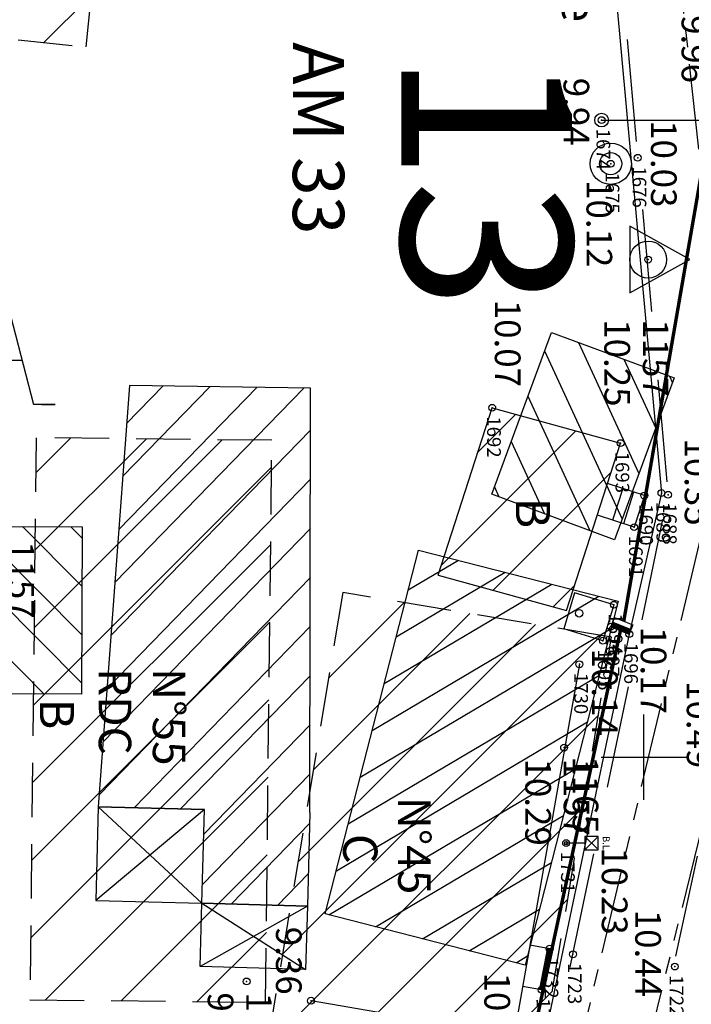
# Model space of a CAD drawing. Units: metres. Extents: x 129084 to 130260, y 566536 to 571747.
# Drawn here: x 129132 to 129151, y 570593 to 570622 of the extents above; entities that cross this region are included whole.
import ezdxf
from ezdxf.enums import TextEntityAlignment as Align

# ---------------------------------------------------------------- set-up
doc = ezdxf.new("R2010")
doc.units = ezdxf.units.M
doc.header["$PDMODE"] = 32
doc.header["$PDSIZE"] = 0.2
for name, pattern in [('CACHE2', [4.7625, 3.175, -1.5875]), ('FANTOME', [2.5, 1.25, -0.25, 0.25, -0.25, 0.25, -0.25]), ('ROUTE', [5, 3, -2]), ('VEGET', [1.5, 0.5, -1])]:
    doc.linetypes.add(name, pattern=pattern)
for name, color, linetype in [('BATIMENT', 7, 'Continuous'), ('BORDURE', 7, 'Continuous'), ('CADASTRE-BATI', 4, 'Continuous'), ('CADASTRE-NUMERO', 3, 'Continuous'), ('CADASTRE-PARCELLAIRE', 3, 'FANTOME'), ('Carroyage-2', 7, 'Continuous'), ('EAU-POTABLE', 5, 'Continuous'), ('ELECTRICITE', 7, 'Continuous'), ('HACHURES', 252, 'Continuous'), ('HACHURES-BATI', 252, 'Continuous'), ('MOBILIER', 7, 'Continuous'), ('N-', 3, 'Continuous'), ('N-04-10-07', 3, 'Continuous'), ('N-18-09-07', 3, 'Continuous'), ('n-stations', 1, 'Continuous'), ('N3D-', 7, 'Continuous'), ('NUMEROS-POSTAUX', 7, 'Continuous'), ('P-', 2, 'Continuous'), ('P-04-10-07', 2, 'Continuous'), ('P-CACHE', 7, 'Continuous'), ('p3d', 7, 'Continuous'), ('p3d-seuil', 1, 'Continuous'), ('RESEAU-AEP', 5, 'Continuous'), ('RESEAU-ELECTRIQUE', 1, 'Continuous'), ('RESEAU-EU', 7, 'Continuous'), ('ROUTE', 7, 'ROUTE'), ('SEUIL', 4, 'Continuous'), ('Stations', 1, 'Continuous'), ('TOIT', 252, 'CACHE2'), ('Z-', 7, 'Continuous'), ('Z-1_500', 7, 'Continuous')]:
    doc.layers.add(name, color=color, linetype=linetype)
doc.styles.add('ROMANS', font='romans')
doc.styles.get("Standard").update_dxf_attribs({"font": 'romans.shx'})
doc.styles.add('TEXTE', font='ROMANS8.SHX', dxfattribs={"oblique": 22.5, "height": 1.2})
pattern_1 = [(225, (129083.8248, 570978.6671), (1.122532, -1.122532), [])]

# ---------------------------------------------------------------- blocks, each defined once
blk = doc.blocks.new('EDF')
at = {"layer": 'ELECTRICITE'}
for p, q in [((1.3, 4.8), (1.3, 4.174)), ((1.3, 4.481), (-1.3, 3.807)), ((1.306, 4.176), (-1.3, 3.5)), ((-1.3, 3.807), (-1.3, 3.095)), ((0, 0), (0, 3.837))]:
    blk.add_line(p, q, dxfattribs=at)
blk.add_circle((0, 0), 0.2, dxfattribs=at)
blk = doc.blocks.new('BL1')
at = {"linetype": 'VEGET'}
for p, q in [((-0.192, 0.552), (0.192, 0.936)), ((0.192, 0.552), (-0.192, 0.936))]:
    blk.add_line(p, q, dxfattribs=at)
at = {"color": 0, "linetype": 'Continuous'}
blk.add_line((0, 0.552), (0, 0.05), dxfattribs=at)
at = {"color": 0}
blk.add_lwpolyline([(0.192, 0.936), (-0.192, 0.936), (-0.192, 0.552), (0.192, 0.552)], close=True, dxfattribs=at)
blk.add_circle((0, 0), 0.05, dxfattribs=at)
at = {"linetype": 'VEGET', "style": 'TEXTE'}
blk.add_text('B.L.', height=0.2, dxfattribs=at).set_placement((-0.207, 1.074))
blk = doc.blocks.new('P-')
at = {"color": 0}
blk.add_point((0, 0), dxfattribs=at)
at = {"layer": 'N-18-09-07'}
blk.add_attdef('MAT', (0.25, 0.25), '', height=0.75, dxfattribs=at)
blk = doc.blocks.new('*X118')
at = {"color": 0}
for p, q in [((1109.14, 4957.907), (1109.333, 4958.01)), ((1108.724, 4956.552), (1110.685, 4957.598)), ((1108.308, 4955.197), (1112.038, 4957.186)), ((1108.611, 4954.226), (1113.391, 4956.774)), ((1109.963, 4953.814), (1113.782, 4955.849)), ((1111.316, 4953.401), (1113.366, 4954.494)), ((1112.669, 4952.989), (1112.95, 4953.139))]:
    blk.add_line(p, q, dxfattribs=at)
blk = doc.blocks.new('*X165')
at = {"color": 0}
for p, q in [((1114.696, 4937.872), (1117.677, 4941.191)), ((1115.687, 4937.479), (1119.089, 4941.267)), ((1114.544, 4940.696), (1114.853, 4941.039)), ((1114.62, 4939.284), (1116.265, 4941.115)), ((1117.1, 4937.555), (1119.478, 4940.203)), ((1118.512, 4937.631), (1119.554, 4938.791))]:
    blk.add_line(p, q, dxfattribs=at)
blk = doc.blocks.new('P3D')
at = {"color": 0}
blk.add_point((0, 0), dxfattribs=at)
at = {"layer": 'N3D-'}
blk.add_attdef('MAT', text='', height=0.75, dxfattribs=at).set_placement((0.25, -0.25), align=Align.TOP_LEFT)
at = {"layer": 'Z-'}
blk.add_attdef('ALT', (0.25, 0.25), '', height=0.75, dxfattribs=at)

msp = doc.modelspace()

# ---------------------------------------------------------------- hatches: boundary and pattern name
at = {"layer": 'CADASTRE-BATI'}
h = msp.add_hatch(dxfattribs=at)
h.set_pattern_fill('ANSI31', color=256, scale=8, angle=180, style=0)
h.set_pattern_definition([(225.82442709, (250074.9629, 1143072.7142), (0.717207767, -0.6968593968), [])])
h.paths.add_polyline_path([(129140.246, 570610.799), (129134.94, 570610.885), (129134.03, 570598.549), (129137.137, 570598.464), (129137.061, 570595.721), (129140.15, 570595.636), (129140.226, 570598.378)])
h = msp.add_hatch(dxfattribs=at)
h.set_pattern_fill('ANSI31', color=256, scale=8, angle=180, style=0)
h.set_pattern_definition([(30.65850796, (-137366.7936, 49697.6485), (-0.5099201026, 0.8602217673), [])])
h.paths.add_polyline_path([(129143.399, 570606.065), (129149.25, 570604.569), (129146.526, 570593.912), (129140.674, 570595.408)])
at = {"layer": 'EAU-POTABLE'}
h = msp.add_hatch(dxfattribs=at)
h.set_pattern_fill('ANSI31', color=256, scale=0.055834, angle=-21.8381, style=0)
h.set_pattern_definition([(23.1619446725, (17879.3948206, 476691.724256), (-0.00274513810455, 0.00641665408357), [])])
h.paths.add_polyline_path([(129149.626, 570603.737), (129149.087, 570603.953), (129149.033, 570603.818), (129149.572, 570603.602)])
at = {"layer": 'HACHURES'}
h = msp.add_hatch(dxfattribs=at)
h.set_pattern_fill('ANSI31', color=256, scale=0.5, angle=270, style=0)
h.set_pattern_definition(pattern_1)
h.paths.add_polyline_path([(129134.759, 570631.125), (129128.04, 570631.831), (129126.954, 570621.502), (129133.672, 570620.795)])
h = msp.add_hatch(dxfattribs=at)
h.set_pattern_fill('ANSI31', color=256, scale=0.5, angle=270, style=0)
h.set_pattern_definition(pattern_1)
h.paths.add_polyline_path([(129139.066, 570592.088), (129146.928, 570590.779), (129149.048, 570603.514), (129141.186, 570604.823)])
at = {"layer": 'HACHURES-BATI'}
h = msp.add_hatch(dxfattribs=at)
h.set_pattern_fill('ANSI31', color=256, scale=0.5, angle=270, style=0)
h.set_pattern_definition(pattern_1)
edge = h.paths.add_edge_path()
edge.add_line((129143.98, 570605.324), (129145.56, 570610.23))
edge.add_line((129143.98, 570605.324), (129147.738, 570604.289))
edge.add_line((129147.738, 570604.289), (129149.318, 570609.195))
edge.add_line((129145.56, 570610.23), (129149.318, 570609.195))

# ---------------------------------------------------------------- linework, layer by layer
at = {"layer": 'BATIMENT'}
for p, q in [((129143.98, 570605.324), (129145.56, 570610.23, 10.069)), ((129147.738, 570604.289, -10.069), (129149.318, 570609.195)), ((129148.11, 570602.719), (129146.195, 570591.845)), ((129147.242, 570594.392), (129146.662, 570594.494)), ((129147.006, 570593.191), (129147.242, 570594.392)), ((129147.006, 570593.191), (129146.449, 570593.289)), ((129146.195, 570591.845), (129140.258, 570592.869))]:
    msp.add_line(p, q, dxfattribs=at)
at = {"layer": 'BATIMENT', "flags": 128}
for points, elevation in [([(129145.56, 570610.23), (129149.318, 570609.195)], 10.069), ([(129150.013, 570607.658), (129148.936, 570608.008)], 10.298), ([(129150.013, 570607.658), (129149.713, 570606.734)], 10.298), ([(129149.713, 570606.734), (129148.638, 570607.083)], 10.298)]:
    msp.add_lwpolyline(points, dxfattribs=dict(at, elevation=elevation))
for points in [[(129149.385, 570607.862), (129149.085, 570606.938)], [(129149.699, 570607.76), (129149.399, 570606.836)], [(129143.98, 570605.324), (129147.738, 570604.289)]]:
    msp.add_lwpolyline(points, dxfattribs=at)
at = {"layer": 'BORDURE'}
for p, q in [((129148.848, 570625.998), (129150.514, 570607.732)), ((129150.514, 570607.732), (129149.572, 570603.602)), ((129149.572, 570603.602), (129144.441, 570579.169))]:
    msp.add_line(p, q, dxfattribs=at)
at = {"layer": 'CADASTRE-BATI'}
for p, q in [((129145.547, 570607.701), (129147.291, 570612.429)), ((129147.294, 570612.437), (129150.889, 570611.102)), ((129150.889, 570611.102), (129149.143, 570606.366)), ((129134.94, 570610.885), (129134.03, 570598.549)), ((129140.246, 570610.799), (129134.94, 570610.885)), ((129140.226, 570598.378), (129140.246, 570610.799)), ((129149.143, 570606.366), (129145.547, 570607.701)), ((129129.951, 570606.76), (129133.555, 570606.746)), ((129133.555, 570606.746), (129133.535, 570601.84)), ((129133.535, 570601.84), (129129.931, 570601.854)), ((129134.03, 570598.549), (129137.137, 570598.464)), ((129140.15, 570595.636), (129137.01, 570593.872)), ((129137.061, 570595.721), (129140.099, 570593.787))]:
    msp.add_line(p, q, dxfattribs=at)
at = {"layer": 'CADASTRE-BATI', "flags": 128}
for points in [[(129143.399, 570606.065), (129149.25, 570604.569), (129146.526, 570593.912), (129140.674, 570595.408)], [(129137.061, 570595.721), (129140.15, 570595.636), (129140.099, 570593.787), (129137.01, 570593.872)]]:
    msp.add_lwpolyline(points, close=True, dxfattribs=at)
at = {"layer": 'CADASTRE-BATI'}
msp.add_lwpolyline([(129133.954, 570595.807), (129137.061, 570595.721), (129137.137, 570598.464), (129134.03, 570598.549)], close=True, dxfattribs=at)
for points in [[(129137.137, 570598.464), (129133.954, 570595.807)], [(129134.03, 570598.549), (129137.061, 570595.721)]]:
    msp.add_lwpolyline(points, dxfattribs=at)
at = {"layer": 'CADASTRE-BATI', "flags": 128}
msp.add_lwpolyline([(129140.226, 570598.378), (129140.15, 570595.636), (129137.061, 570595.721), (129137.137, 570598.464)], dxfattribs=at)
at = {"layer": 'CADASTRE-PARCELLAIRE', "ltscale": 2, "flags": 128}
for points in [[(129150.781, 570625.257), (129152.19, 570612.426)], [(129154.165, 570612.772), (129153.688, 570606.04), (129149.303, 570588.249)], [(129151.656, 570606.434), (129147.347, 570588.283)]]:
    msp.add_lwpolyline(points, dxfattribs=at)
at = {"layer": 'Carroyage-2'}
for p, q in [((129150, 570598.75), (129150, 570601.25)), ((129148.75, 570600), (129151.25, 570600))]:
    msp.add_line(p, q, dxfattribs=at)
at = {"layer": 'EAU-POTABLE'}
msp.add_line((129149.087, 570603.953), (129149.626, 570603.737), dxfattribs=at)
msp.add_lwpolyline([(129149.033, 570603.818), (129149.141, 570604.087), (129149.68, 570603.871), (129149.572, 570603.602)], close=True, dxfattribs=at)
at = {"layer": 'HACHURES'}
for p, q in [((129132.176, 570606.057), (129135.437, 570609.318)), ((129132.202, 570608.328), (129133.217, 570609.343)), ((129132.151, 570603.787), (129137.657, 570609.293)), ((129132.125, 570601.516), (129139.103, 570608.493)), ((129132.099, 570599.245), (129139.077, 570606.223)), ((129132.074, 570596.975), (129139.051, 570603.952)), ((129132.048, 570594.704), (129139.026, 570601.682)), ((129132.482, 570592.892), (129139, 570599.411)), ((129134.702, 570592.867), (129138.975, 570597.14)), ((129136.922, 570592.842), (129138.949, 570594.87))]:
    msp.add_line(p, q, dxfattribs=at)
at = {"layer": 'P-'}
for p in [(129148.762, 570618.651), (129149.029, 570617.374), (129149.818, 570617.548), (129145.56, 570610.23), (129149.318, 570609.195), (129150.013, 570607.658), (129150.514, 570607.732), (129150.707, 570607.682), (129149.713, 570606.734), (129149.121, 570604.461), (129149.033, 570603.818), (129149.572, 570603.602), (129148.802, 570603.41), (129148.11, 570602.719), (129147.723, 570597.482), (129147.242, 570594.392), (129147.924, 570594.227), (129150.905, 570593.868), (129147.006, 570593.191), (129140.258, 570592.869)]:
    msp.add_point(p, dxfattribs=at)
at = {"layer": 'P-CACHE'}
for p in [(129148.762, 570618.651, 9.937), (129150.013, 570607.658, 10.298), (129150.514, 570607.732, 10.32), (129149.713, 570606.734, 10.281), (129149.121, 570604.461, 10.195), (129149.033, 570603.818, 10.159), (129148.11, 570602.719, 10.087), (129147.723, 570597.482, 10.226), (129147.242, 570594.392, 10.36), (129147.924, 570594.227, 10.439), (129147.006, 570593.191, 10.434)]:
    msp.add_point(p, dxfattribs=at)
at = {"layer": 'p3d'}
for p in [(129149.029, 570617.374, 10.121), (129149.818, 570617.548, 10.025), (129145.56, 570610.23, 10.069), (129150.707, 570607.682, 10.345), (129149.572, 570603.602, 10.172), (129148.802, 570603.41, 10.139), (129150.905, 570593.868, 10.436), (129140.258, 570592.869, 9.364)]:
    msp.add_point(p, dxfattribs=at)
at = {"layer": 'RESEAU-AEP'}
for p, q in [((129147.973, 570604.81), (129147.654, 570603.759)), ((129149.121, 570604.461), (129147.973, 570604.81)), ((129149.121, 570604.461), (129148.802, 570603.41)), ((129148.802, 570603.41), (129147.654, 570603.759))]:
    msp.add_line(p, q, dxfattribs=at)
at = {"layer": 'RESEAU-AEP', "const_width": 0.1, "flags": 128}
for points in [[(129149.41, 570603.979), (129151.929, 570618.522), (129152.784, 570627.278), (129148.679, 570625.906)], [(129149.313, 570603.706), (129146.547, 570590.843)], [(129146.977, 570593.196), (129147.212, 570594.397)]]:
    msp.add_lwpolyline(points, dxfattribs=at)
at = {"layer": 'RESEAU-AEP'}
msp.add_circle((129148.104, 570604.211), 0.11, dxfattribs=at)
at = {"layer": 'RESEAU-ELECTRIQUE', "color": 0}
for p, q in [((129132.145, 570610.318), (129131.469, 570612.924)), ((129126.923, 570611.624), (129131.806, 570611.624)), ((129132.769, 570610.324), (129132.143, 570610.324)), ((129132.369, 570610.324), (129132.769, 570610.324))]:
    msp.add_line(p, q, dxfattribs=at)
at = {"layer": 'RESEAU-EU'}
for radius in [0.605, 0.325]:
    msp.add_circle((129149.029, 570617.374), radius, dxfattribs=at)
at = {"layer": 'ROUTE', "flags": 128}
for points in [[(129147.756, 570579.514), (129152.248, 570600.226), (129152.41, 570601.134), (129152.885, 570603.476), (129153.712, 570607.284), (129152.824, 570617.702), (129152.047, 570626.112), (129152.143, 570626.498), (129152.282, 570626.873), (129152.579, 570628.159)], [(129149.071, 570625.992), (129149.818, 570617.548), (129150.707, 570607.682)]]:
    msp.add_lwpolyline(points, dxfattribs=at)
at = {"layer": 'ROUTE', "elevation": 10.296, "flags": 128}
for points in [[(129147.924, 570594.227), (129150.707, 570607.682)], [(129144.811, 570579.161), (129147.924, 570594.227)]]:
    msp.add_lwpolyline(points, dxfattribs=at)
at = {"layer": 'Stations'}
for p, q in [((129151.345, 570614.567), (129149.584, 570615.546)), ((129149.584, 570615.546), (129149.584, 570613.596)), ((129149.584, 570613.596), (129151.345, 570614.567))]:
    msp.add_line(p, q, dxfattribs=at)
msp.add_circle((129150.124, 570614.567), 0.541, dxfattribs=at)
msp.add_point((129150.124, 570614.567), dxfattribs=at)
at = {"layer": 'TOIT', "ltscale": 0.5}
for points in [[(129134.759, 570631.125), (129128.04, 570631.831), (129126.954, 570621.502), (129133.672, 570620.795)], [(129138.926, 570592.82), (129139.111, 570609.276), (129132.213, 570609.354), (129132.028, 570592.897)], [(129139.066, 570592.088), (129146.928, 570590.779), (129149.048, 570603.514), (129141.186, 570604.823)]]:
    msp.add_lwpolyline(points, close=True, dxfattribs=at)

# ---------------------------------------------------------------- block references
at = {"layer": 'CADASTRE-BATI', "xscale": 1.00124, "yscale": 1.00124, "zscale": 1.00124, "rotation": 266.6962737059484}
for name in ['*X118', '*X165']:
    msp.add_blockref(name, (124258.937, 572005.899), dxfattribs=at)
at = {"layer": 'MOBILIER', "rotation": 270}
msp.add_blockref('BL1', (129147.723, 570597.482), dxfattribs=at)
at = {"layer": 'P-04-10-07'}
ref = msp.add_blockref('P-', (129147.665, 570600.279), dxfattribs=at)
ref.add_attrib('MAT', '1165', (129147.915, 570600.029), dxfattribs={"layer": 'N-04-10-07', "height": 0.75, "rotation": 270})
at = {"layer": 'p3d-seuil'}
ref = msp.add_blockref('P3D', (129149.318, 570609.195, 10.25), dxfattribs=at)
ref.add_attrib('MAT', '1157', dxfattribs={"layer": 'N3D-', "height": 0.75, "rotation": 270}).set_placement((129150.719, 570612.821, 10.25), align=Align.TOP_LEFT)
ref.add_attrib('ALT', '10.25', (129148.844, 570612.821, 10.25), dxfattribs={"layer": 'Z-', "color": 1, "height": 0.75, "rotation": 270})
ref = msp.add_blockref('P3D', (129131.026, 570603.203, 6.83), dxfattribs=at)
ref.add_attrib('MAT', '1157', dxfattribs={"layer": 'N3D-', "height": 0.75, "rotation": 270}).set_placement((129132.152, 570606.326, 6.83), align=Align.TOP_LEFT)
ref.add_attrib('ALT', '6.83', (129130.277, 570606.326, 6.83), dxfattribs={"layer": 'Z-', "color": 1, "height": 0.75, "rotation": 270})
ref = msp.add_blockref('P3D', (129147.665, 570600.279, 10.29), dxfattribs=at)
ref.add_attrib('MAT', '1157', dxfattribs={"layer": 'N3D-', "height": 0.75, "rotation": 270}).set_placement((129148.403, 570599.959, 10.29), align=Align.TOP_LEFT)
ref.add_attrib('ALT', '10.29', (129146.528, 570599.959, 10.29), dxfattribs={"layer": 'Z-', "color": 1, "height": 0.75, "rotation": 270})
ref = msp.add_blockref('P3D', (129138.371, 570593.432, 9.39), dxfattribs=at)
ref.add_attrib('MAT', '1157', dxfattribs={"layer": 'N3D-', "height": 0.75, "rotation": 270}).set_placement((129139.109, 570593.112, 9.39), align=Align.TOP_LEFT)
ref.add_attrib('ALT', '9.39', (129137.234, 570593.112, 9.39), dxfattribs={"layer": 'Z-', "color": 1, "height": 0.75, "rotation": 270})
at = {"layer": 'RESEAU-ELECTRIQUE', "rotation": 270}
msp.add_blockref('EDF', (129148.762, 570618.651, 10.534), dxfattribs=at)

# ---------------------------------------------------------------- texts
at = {"layer": 'CADASTRE-NUMERO', "style": 'ROMANS'}
msp.add_text('AM 33', height=1.5, rotation=270, dxfattribs=at).set_placement((129139.726, 570620.936))
at = {"layer": 'N-'}
for s, p in [('1674', (129149.012, 570618.401, 9.937)), ('1676', (129150.068, 570617.298, 10.025)), ('1675', (129149.279, 570617.124, 10.121)), ('1692', (129145.81, 570609.98, 10.069)), ('1693', (129149.568, 570608.945, 10.247)), ('1690', (129150.263, 570607.408, 10.298)), ('1689', (129150.764, 570607.482, 10.32)), ('1688', (129150.957, 570607.432, 10.345)), ('1691', (129149.963, 570606.484, 10.281)), ('1694', (129149.371, 570604.211, 10.195)), ('1697', (129149.283, 570603.568, 10.159)), ('1696', (129149.822, 570603.352, 10.172)), ('1695', (129149.052, 570603.16, 10.139)), ('1730', (129148.36, 570602.469, 10.087)), ('1731', (129147.973, 570597.232, 10.226)), ('1732', (129147.492, 570594.142, 10.36)), ('1723', (129148.174, 570593.977, 10.439)), ('1722', (129151.155, 570593.618, 10.436)), ('1733', (129147.256, 570592.941, 10.434))]:
    msp.add_text(s, height=0.4, rotation=270.1153, dxfattribs=at).set_placement(p, align=Align.TOP_LEFT)
at = {"layer": 'n-stations'}
msp.add_text('13', height=5, rotation=270, dxfattribs=at).set_placement((129147.9, 570620.674), align=Align.TOP_LEFT)
at = {"layer": 'NUMEROS-POSTAUX', "char_height": 0.95, "width": 3.86398, "attachment_point": 1, "rotation": 270}
for s, insert in [('{\\fArial|b0|i0|c0|p34;N°55\\PRDC}', (129136.578, 570602.608)), ('{\\fArial|b0|i0|c0|p34;N°45}', (129143.757, 570598.838))]:
    msp.add_mtext(s, dxfattribs=dict(at, insert=insert))
at = {"layer": 'P-CACHE'}
for s, p in [('9.94', (129147.648, 570619.891, 9.937)), ('10.23', (129148.768, 570597.357, 10.226))]:
    msp.add_text(s, height=0.75, rotation=270, dxfattribs=at).set_placement(p)
at = {"layer": 'RESEAU-AEP', "style": 'TEXTE', "oblique": 22.5}
msp.add_text('C.e', height=1, rotation=270, dxfattribs=at).set_placement((129147.602, 570623.528))
at = {"layer": 'SEUIL', "char_height": 1, "width": 3.86398, "attachment_point": 1, "rotation": 270}
for s, insert in [('{\\fArial|b0|i0|c0|p34;B}', (129147.252, 570607.599)), ('{\\fArial|b0|i0|c0|p34;B}', (129133.32, 570601.71)), ('{\\fArial|b0|i0|c0|p34;C}', (129142.199, 570597.755))]:
    msp.add_mtext(s, dxfattribs=dict(at, insert=insert))
at = {"layer": 'Z-1_500'}
for s, p in [('9.96', (129151.103, 570621.725, 9.963)), ('10.03', (129150.207, 570618.651, 10.534)), ('10.12', (129148.32, 570616.896, 10.121)), ('10.07', (129145.638, 570613.392, 10.069)), ('10.35', (129151.196, 570609.332, 10.345)), ('10.17', (129149.908, 570603.821, 10.296)), ('10.14', (129148.482, 570603.176)), ('10.49', (129151.255, 570602.227, 10.417)), ('10.44', (129149.747, 570595.532, 10.436)), ('9.36', (129139.232, 570595.034, 9.364)), ('10.21', (129145.332, 570593.694, 10.213))]:
    msp.add_text(s, height=0.75, rotation=270, dxfattribs=at).set_placement(p)

doc.saveas('drawing.dxf')
